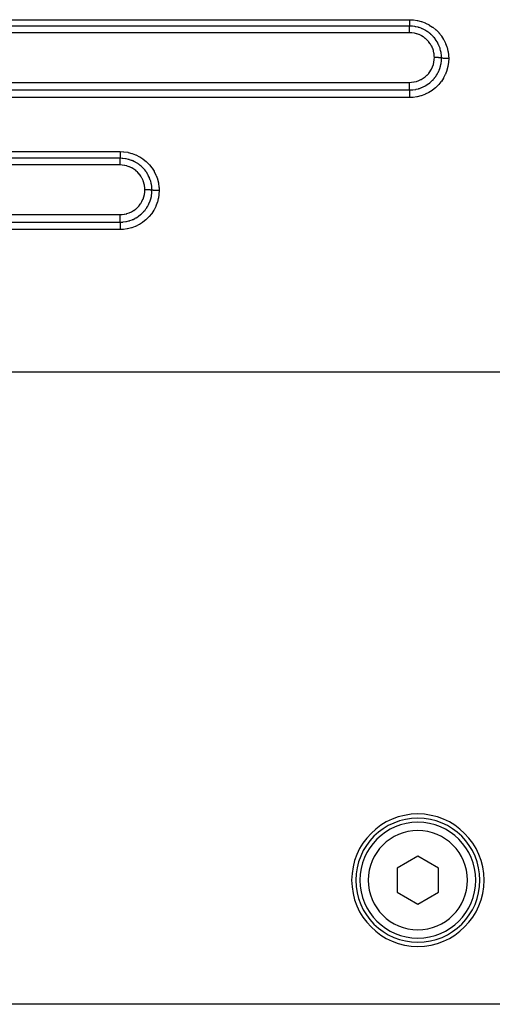
# Model space of a CAD drawing. Extents: x 24 to 1180, y -650 to 283.
# Drawn here: x 215 to 272, y -291 to -172 of the extents above; entities that cross this region are included whole.
import ezdxf

# ---------------------------------------------------------------- set-up
doc = ezdxf.new("R2010")
doc.units = 0
doc.linetypes.add('DASHED', pattern=[11.05, 8.7, -2.35])
doc.layers.get('0').update_dxf_attribs({"linetype": 'CONTINUOUS'})
doc.layers.add('NEVIDI', color=4, linetype='DASHED')

msp = doc.modelspace()

# ---------------------------------------------------------------- linework, layer by layer
at = {"color": 2}
for p, q in [((263, -273.113244), (260.5, -274.556619)), ((265.5, -274.556619), (263, -273.113244)), ((260.5, -274.556619), (260.5, -277.443371)), ((265.5, -277.443371), (265.5, -274.556619)), ((260.5, -277.443371), (263, -278.886746)), ((263, -278.886746), (265.5, -277.443371)), ((276.012219, -290.999995), (213.410871, -290.999995))]:
    msp.add_line(p, q, dxfattribs=at)
for radius, start, end in [(8, 0, 180), (7.5, 0, 180), (7, 0, 180), (8, 180, 360), (7.5, 180, 360), (7, 180, 360)]:
    msp.add_arc((263, -275.999995), radius, start, end, dxfattribs=at)
at = {"layer": 'NEVIDI', "color": 7, "linetype": 'CONTINUOUS'}
for p, q in [((150, -172.008949), (262, -172.008949)), ((262, -172.008949), (262.424943, -172.028006)), ((262, -172.008949), (262, -172.018911)), ((262, -172.018911), (262, -172.096465)), ((262, -172.096465), (262, -172.1283)), ((262, -172.1283), (262, -172.149101)), ((262, -172.149101), (262, -172.214988)), ((262, -172.214988), (262, -172.254582)), ((262, -172.254582), (262, -172.274329)), ((262, -172.274329), (262, -172.328188)), ((262, -172.328188), (262, -172.373756)), ((262, -172.373756), (262, -172.39228)), ((262, -172.39228), (262, -172.434328)), ((262, -172.434328), (262, -172.48414)), ((262, -172.48414), (262, -172.500932)), ((262, -172.500932), (262, -172.531695)), ((262, -172.531695), (262, -172.583532)), ((262.424943, -172.028006), (262.46913, -172.032171)), ((262.46913, -172.032171), (262.928989, -172.10036)), ((262.928989, -172.10036), (262.972154, -172.109144)), ((262.972154, -172.109144), (263.418615, -172.224983)), ((263.418615, -172.224983), (263.459614, -172.237981)), ((263.459614, -172.237981), (263.89241, -172.401043)), ((263.89241, -172.401043), (263.932883, -172.418813)), ((263.932883, -172.418813), (264.348201, -172.62836)), ((262, -172.794794), (150, -172.794794)), ((262, -173.584921), (150, -173.584921)), ((262, -172.583532), (262, -172.598303)), ((262, -172.598303), (262, -172.618896)), ((262, -172.618896), (262, -172.67001)), ((262, -172.67001), (262, -172.682754)), ((262, -172.682754), (262, -172.694681)), ((262, -172.694681), (262, -172.742355)), ((262, -172.742355), (262, -172.752551)), ((262, -172.752551), (262, -172.757791)), ((262, -172.757791), (262, -172.794794)), ((262, -172.8287), (262, -172.794794)), ((262, -172.831923), (262, -172.8287)), ((262, -172.838179), (262, -172.831923)), ((262, -172.888782), (262, -172.838179)), ((262, -172.895366), (262, -172.888782)), ((262, -172.900391), (262, -172.895366)), ((262, -172.960818), (262, -172.900391)), ((262, -172.971587), (262, -172.960818)), ((262, -172.97437), (262, -172.971587)), ((262, -173.043785), (262, -172.97437)), ((262, -173.059134), (262, -173.043785)), ((262, -173.059309), (262, -173.059134)), ((262, -173.136393), (262, -173.059309)), ((262, -173.153226), (262, -173.136393)), ((262, -173.157264), (262, -173.153226)), ((262, -173.237591), (262, -173.157264)), ((262, -173.255551), (262, -173.237591)), ((262, -173.264038), (262, -173.255551)), ((262, -173.345424), (262, -173.264038)), ((262, -173.364618), (262, -173.345424)), ((262, -173.377891), (262, -173.364618)), ((262, -173.458911), (262, -173.377891)), ((262, -173.478899), (262, -173.458911)), ((262, -173.497063), (262, -173.478899)), ((262, -173.575929), (262, -173.497063)), ((262, -173.584921), (262, -173.575929)), ((262.267729, -172.80404), (262.000001, -172.794794)), ((262.250493, -173.595344), (262.000006, -173.584922)), ((262.279468, -173.597907), (262.250493, -173.595344)), ((262.310732, -172.807253), (262.267729, -172.80404)), ((262.548258, -173.635375), (262.279468, -173.597907)), ((262.323116, -172.808268), (262.310732, -172.807253)), ((262.346642, -172.810304), (262.323116, -172.808268)), ((262.650151, -172.849612), (262.346642, -172.810304)), ((262.576752, -173.640812), (262.548258, -173.635375)), ((262.840887, -173.705033), (262.576752, -173.640812)), ((262.707518, -172.859797), (262.650151, -172.849612)), ((262.723692, -172.862829), (262.707518, -172.859797)), ((262.758404, -172.869578), (262.723692, -172.862829)), ((263.023187, -172.931991), (262.758404, -172.869578)), ((262.868871, -173.713338), (262.840887, -173.705033)), ((263.127252, -173.804416), (262.868871, -173.713338)), ((263.085316, -172.949516), (263.023187, -172.931991)), ((263.123736, -172.960918), (263.085316, -172.949516)), ((263.158026, -172.971462), (263.123736, -172.960918)), ((263.386253, -173.050719), (263.158026, -172.971462)), ((263.454155, -173.077433), (263.386253, -173.050719)), ((263.512387, -173.101523), (263.454155, -173.077433)), ((263.544795, -173.115413), (263.512387, -173.101523)), ((263.732721, -173.203022), (263.544795, -173.115413)), ((263.806388, -173.240782), (263.732721, -173.203022)), ((263.886404, -173.284091), (263.806388, -173.240782)), ((263.917244, -173.30144), (263.886404, -173.284091)), ((264.059037, -173.386114), (263.917244, -173.30144)), ((264.139117, -173.437664), (264.059037, -173.386114)), ((264.238339, -173.505509), (264.139117, -173.437664)), ((264.267129, -173.526053), (264.238339, -173.505509)), ((264.366229, -173.599894), (264.267129, -173.526053)), ((264.348201, -172.62836), (264.386929, -172.650572)), ((264.452283, -173.668167), (264.366229, -173.599894)), ((264.386929, -172.650572), (264.776583, -172.902789)), ((264.561013, -173.76041), (264.452283, -173.668167)), ((264.776583, -172.902789), (264.812091, -172.928578)), ((264.812091, -172.928578), (265.168964, -173.218138)), ((265.168964, -173.218138), (265.201345, -173.247414)), ((265.201345, -173.247414), (265.524851, -173.572946)), ((265.524851, -173.572946), (265.554175, -173.605798)), ((265.554175, -173.605798), (265.843189, -173.966576)), ((263.15428, -173.815505), (263.127252, -173.804416)), ((263.400072, -173.931028), (263.15428, -173.815505)), ((263.425642, -173.944655), (263.400072, -173.931028)), ((263.658156, -174.084005), (263.425642, -173.944655)), ((263.682264, -174.100143), (263.658156, -174.084005)), ((263.901365, -174.263347), (263.682264, -174.100143)), ((263.92391, -174.281975), (263.901365, -174.263347)), ((264.124574, -174.465429), (263.92391, -174.281975)), ((264.145003, -174.486076), (264.124574, -174.465429)), ((264.325211, -174.6874), (264.145003, -174.486076)), ((264.343424, -174.709927), (264.325211, -174.6874)), ((264.503356, -174.92947), (264.343424, -174.709927)), ((264.587724, -173.784158), (264.561013, -173.76041)), ((264.650741, -173.841986), (264.587724, -173.784158)), ((264.740148, -173.928618), (264.650741, -173.841986)), ((264.855131, -174.04873), (264.740148, -173.928618)), ((264.878699, -174.074675), (264.855131, -174.04873)), ((264.907214, -174.106708), (264.878699, -174.074675)), ((264.997933, -174.213631), (264.907214, -174.106708)), ((265.118129, -174.36851), (264.997933, -174.213631)), ((265.13712, -174.394538), (265.118129, -174.36851)), ((265.138917, -174.397025), (265.13712, -174.394538)), ((265.227588, -174.525221), (265.138917, -174.397025)), ((265.33907, -174.703984), (265.227588, -174.525221)), ((265.343668, -174.711849), (265.33907, -174.703984)), ((265.361478, -174.742726), (265.343668, -174.711849)), ((265.424862, -174.858394), (265.361478, -174.742726)), ((265.509093, -175.028735), (265.424862, -174.858394)), ((265.843189, -173.966576), (265.868748, -174.002244)), ((265.868748, -174.002244), (266.115306, -174.38849)), ((266.115306, -174.38849), (266.136751, -174.426419)), ((266.136751, -174.426419), (266.340207, -174.83613)), ((266.340207, -174.83613), (266.357499, -174.876206)), ((266.357499, -174.876206), (266.516867, -175.308119)), ((264.519371, -174.953944), (264.503356, -174.92947)), ((264.65686, -175.189083), (264.519371, -174.953944)), ((264.670194, -175.214773), (264.65686, -175.189083)), ((264.782467, -175.460348), (264.670194, -175.214773)), ((264.793136, -175.487145), (264.782467, -175.460348)), ((264.880472, -175.743091), (264.793136, -175.487145)), ((264.888461, -175.771001), (264.880472, -175.743091)), ((264.950182, -176.036541), (264.888461, -175.771001)), ((264.955334, -176.065167), (264.950182, -176.036541)), ((264.989826, -176.333275), (264.955334, -176.065167)), ((265.530881, -175.076546), (265.509093, -175.028735)), ((265.545326, -175.109231), (265.530881, -175.076546)), ((265.58627, -175.206666), (265.545326, -175.109231)), ((265.646683, -175.36625), (265.58627, -175.206666)), ((265.679331, -175.462696), (265.646683, -175.36625)), ((265.69005, -175.496318), (265.679331, -175.462696)), ((265.71244, -175.570288), (265.69005, -175.496318)), ((265.752203, -175.717368), (265.71244, -175.570288)), ((265.784919, -175.86026), (265.752203, -175.717368)), ((265.791918, -175.894532), (265.784919, -175.86026)), ((265.801875, -175.946288), (265.791918, -175.894532)), ((265.823901, -176.077814), (265.801875, -175.946288)), ((265.847143, -176.264316), (265.823901, -176.077814)), ((266.516867, -175.308119), (266.529831, -175.350066)), ((266.529831, -175.350066), (266.641554, -175.794346)), ((266.641554, -175.794346), (266.649857, -175.836916)), ((266.649857, -175.836916), (266.713077, -176.288461)), ((264.881139, -177.416152), (264.945267, -177.150565)), ((264.945267, -177.150565), (264.950066, -177.125224)), ((264.950066, -177.125224), (264.987426, -176.854938)), ((264.987426, -176.854938), (264.989681, -176.829186)), ((264.989681, -176.829186), (265, -176.580929)), ((264.992064, -176.362012), (264.989826, -176.333275)), ((264.999999, -176.58019), (264.992064, -176.362012)), ((265, -176.580929), (265, -176.58018)), ((265.011626, -176.580189), (265, -176.58018)), ((265.093451, -176.580749), (265.011626, -176.580189)), ((265.115397, -176.581048), (265.093451, -176.580749)), ((265.122828, -176.581163), (265.115397, -176.581048)), ((265.145713, -176.581566), (265.122828, -176.581163)), ((265.219916, -176.583354), (265.145713, -176.581566)), ((265.241416, -176.584015), (265.219916, -176.583354)), ((265.254714, -176.584456), (265.241416, -176.584015)), ((265.277165, -176.585259), (265.254714, -176.584456)), ((265.342753, -176.588034), (265.277165, -176.585259)), ((265.363451, -176.589047), (265.342753, -176.588034)), ((265.382216, -176.590024), (265.363451, -176.589047)), ((265.403589, -176.591208), (265.382216, -176.590024)), ((265.460028, -176.594711), (265.403589, -176.591208)), ((265.479529, -176.596055), (265.460028, -176.594711)), ((265.502815, -176.597757), (265.479529, -176.596055)), ((265.522779, -176.599303), (265.502815, -176.597757)), ((265.569717, -176.603273), (265.522779, -176.599303)), ((265.587744, -176.604932), (265.569717, -176.603273)), ((265.614298, -176.607521), (265.587744, -176.604932)), ((265.632474, -176.609399), (265.614298, -176.607521)), ((265.670058, -176.61358), (265.632474, -176.609399)), ((265.686326, -176.615525), (265.670058, -176.61358)), ((265.714675, -176.619132), (265.686326, -176.615525)), ((265.730732, -176.621309), (265.714675, -176.619132)), ((265.759407, -176.625463), (265.730732, -176.621309)), ((265.77364, -176.627666), (265.759407, -176.625463)), ((265.802096, -176.632388), (265.77364, -176.627666)), ((265.801975, -177.344051), (265.810943, -177.293689)), ((265.815626, -176.6348), (265.802096, -176.632388)), ((265.810943, -177.293689), (265.850421, -176.991601)), ((265.836382, -176.638744), (265.815626, -176.6348)), ((265.848153, -176.641127), (265.836382, -176.638744)), ((265.850509, -176.299752), (265.847143, -176.264316)), ((265.866025, -176.644983), (265.848153, -176.641127)), ((265.850421, -176.991601), (265.852776, -176.964493)), ((265.852947, -176.327922), (265.850509, -176.299752)), ((265.852776, -176.964493), (265.853485, -176.955862)), ((265.86064, -176.44123), (265.852947, -176.327922)), ((265.853485, -176.955862), (265.856725, -176.912847)), ((265.856725, -176.912847), (265.866025, -176.644982)), ((265.866025, -176.644985), (265.86064, -176.44123)), ((265.871116, -176.646111), (265.866025, -176.644982)), ((265.920672, -176.655932), (265.871116, -176.646111)), ((265.933415, -176.658173), (265.920672, -176.655932)), ((265.94666, -176.6604), (265.933415, -176.658173)), ((266.005934, -176.66929), (265.94666, -176.6604)), ((266.020885, -176.671294), (266.005934, -176.66929)), ((266.0362, -176.673259), (266.020885, -176.671294)), ((266.104054, -176.681038), (266.0362, -176.673259)), ((266.120921, -176.682764), (266.104054, -176.681038)), ((266.138208, -176.684456), (266.120921, -176.682764)), ((266.213536, -176.691002), (266.138208, -176.684456)), ((266.23205, -176.692422), (266.213536, -176.691002)), ((266.250803, -176.69379), (266.23205, -176.692422)), ((266.332231, -176.698973), (266.250803, -176.69379)), ((266.352143, -176.700065), (266.332231, -176.698973)), ((266.372107, -176.701095), (266.352143, -176.700065)), ((266.458009, -176.704819), (266.372107, -176.701095)), ((266.478796, -176.705555), (266.458009, -176.704819)), ((266.499662, -176.706231), (266.478796, -176.705555)), ((266.58872, -176.708437), (266.499662, -176.706231)), ((266.6102, -176.708809), (266.58872, -176.708437)), ((266.631547, -176.709119), (266.6102, -176.708809)), ((266.721958, -176.709772), (266.631547, -176.709119)), ((266.708849, -177.176065), (266.640435, -177.631627)), ((266.713001, -177.132493), (266.708849, -177.176065)), ((266.732051, -176.709785), (266.713001, -177.132493)), ((266.713077, -176.288461), (266.7168, -176.331868)), ((266.7168, -176.331868), (266.732051, -176.709785)), ((266.732051, -176.709779), (266.721958, -176.709772)), ((264.309441, -178.494811), (264.3261, -178.474539)), ((264.3261, -178.474539), (264.490116, -178.253192)), ((264.490116, -178.253192), (264.504475, -178.231633)), ((264.504475, -178.231633), (264.644555, -177.996693)), ((264.644555, -177.996693), (264.656663, -177.973854)), ((264.656663, -177.973854), (264.772865, -177.725222)), ((264.772865, -177.725222), (264.782626, -177.701287)), ((264.782626, -177.701287), (264.873799, -177.441044)), ((264.873799, -177.441044), (264.881139, -177.416152)), ((265.377396, -178.521673), (265.424582, -178.434552)), ((265.424582, -178.434552), (265.448219, -178.388799)), ((265.448219, -178.388799), (265.544267, -178.185287)), ((265.544267, -178.185287), (265.558095, -178.153227)), ((265.558095, -178.153227), (265.586863, -178.083821)), ((265.586863, -178.083821), (265.605885, -178.035707)), ((265.605885, -178.035707), (265.688222, -177.801042)), ((265.688222, -177.801042), (265.69864, -177.76743)), ((265.69864, -177.76743), (265.713329, -177.718085)), ((265.713329, -177.718085), (265.727398, -177.668403)), ((265.727398, -177.668403), (265.791126, -177.400388)), ((265.791126, -177.400388), (265.798036, -177.365027)), ((265.798036, -177.365027), (265.801975, -177.344051)), ((266.501497, -178.161519), (266.338911, -178.588849)), ((266.51482, -178.11996), (266.501497, -178.161519)), ((266.631568, -177.674754), (266.51482, -178.11996)), ((266.640435, -177.631627), (266.631568, -177.674754)), ((150, -179.579956), (262, -179.579956)), ((262.000001, -179.579955), (262.223143, -179.571525)), ((262.000002, -179.668997), (262.000001, -179.579955)), ((262.000002, -179.679503), (262.000002, -179.668997)), ((262.223143, -179.571525), (262.248546, -179.569513)), ((262.248546, -179.569513), (262.522276, -179.53394)), ((262.522276, -179.53394), (262.547497, -179.529368)), ((262.547497, -179.529368), (262.817894, -179.466152)), ((262.817894, -179.466152), (262.842444, -179.45909)), ((262.842444, -179.45909), (263.102422, -179.369993)), ((263.102422, -179.369993), (263.126477, -179.360376)), ((263.126477, -179.360376), (263.376089, -179.245748)), ((263.376089, -179.245748), (263.399199, -179.233696)), ((263.399199, -179.233696), (263.637979, -179.093385)), ((263.637979, -179.093385), (263.659836, -179.079011)), ((263.659836, -179.079011), (263.881789, -178.916534)), ((263.881789, -178.916534), (263.901882, -178.900212)), ((263.901882, -178.900212), (264.10556, -178.717026)), ((264.10556, -178.717026), (264.123967, -178.698724)), ((264.123967, -178.698724), (264.309441, -178.494811)), ((264.290734, -179.751757), (264.452953, -179.625937)), ((264.452953, -179.625937), (264.491461, -179.593979)), ((264.491461, -179.593979), (264.585651, -179.512148)), ((264.585651, -179.512148), (264.611718, -179.488537)), ((264.611718, -179.488537), (264.738832, -179.366915)), ((264.738832, -179.366915), (264.774163, -179.331076)), ((264.774163, -179.331076), (264.876926, -179.22129)), ((264.876926, -179.22129), (264.900261, -179.195127)), ((264.900261, -179.195127), (264.999429, -179.078304)), ((264.999429, -179.078304), (265.031512, -179.038404)), ((265.031512, -179.038404), (265.135395, -178.901234)), ((265.135395, -178.901234), (265.155909, -178.872578)), ((265.155909, -178.872578), (265.228755, -178.766117)), ((265.228755, -178.766117), (265.256525, -178.723434)), ((265.256525, -178.723434), (265.359811, -178.552827)), ((265.359811, -178.552827), (265.377396, -178.521673)), ((265.787322, -179.533017), (265.522925, -179.853859)), ((265.81335, -179.498077), (265.787322, -179.533017)), ((265.839083, -179.462855), (265.81335, -179.498077)), ((266.091647, -179.075217), (265.839083, -179.462855)), ((266.113367, -179.037613), (266.091647, -179.075217)), ((266.321257, -178.628708), (266.113367, -179.037613)), ((266.338911, -178.588849), (266.321257, -178.628708)), ((150, -180.50186), (262, -180.50186)), ((262, -179.946587), (262.000001, -179.916142)), ((262, -179.968884), (262, -179.946587)), ((262, -180.035666), (262, -179.968884)), ((262, -180.074506), (262, -180.035666)), ((262, -180.095877), (262, -180.074506)), ((262, -180.149941), (262, -180.095877)), ((262, -180.195894), (262, -180.149941)), ((262, -180.215934), (262, -180.195894)), ((262.000001, -180.257398), (262, -180.215934)), ((262.000001, -180.696489), (262, -180.746915)), ((262, -180.746915), (262, -180.789311)), ((262, -180.789311), (262.000001, -180.808023)), ((262.000001, -179.916142), (262.000002, -179.83707)), ((262.000001, -180.308136), (262.000001, -180.257398)), ((262.000001, -180.326472), (262.000001, -180.308136)), ((262.000002, -180.356287), (262.000001, -180.326472)), ((262.000001, -180.498027), (262.000002, -180.44507)), ((262.000001, -180.50186), (262.000001, -180.498027)), ((262.000002, -180.679608), (262.000001, -180.696489)), ((262.000001, -180.808023), (262.000002, -180.854568)), ((262.000002, -179.702809), (262.000002, -179.679503)), ((262.000002, -179.793307), (262.000002, -179.702809)), ((262.000002, -179.813979), (262.000002, -179.793307)), ((262.000002, -179.83707), (262.000002, -179.813979)), ((262.000002, -180.409569), (262.000002, -180.356287)), ((262.000002, -180.425687), (262.000002, -180.409569)), ((262.000002, -180.44507), (262.000002, -180.425687)), ((262.000002, -180.50186), (262.320682, -180.488611)), ((262.000002, -180.50186), (262.000002, -180.50795)), ((262.000002, -180.50795), (262.000005, -180.55883)), ((262.000003, -180.647831), (262.000002, -180.679608)), ((262.000002, -180.854568), (262.000005, -180.908094)), ((262.000004, -180.595952), (262.000003, -180.647831)), ((262.000005, -180.55883), (262.000004, -180.580829)), ((262.000004, -180.580829), (262.000004, -180.595952)), ((262.320682, -180.488611), (262.348013, -180.486246)), ((262.348013, -180.486246), (262.369249, -180.484272)), ((262.369249, -180.484272), (262.383652, -180.482866)), ((262.383652, -180.482866), (262.706962, -180.43681)), ((262.706962, -180.43681), (262.755467, -180.427482)), ((262.755467, -180.427482), (262.756224, -180.427332)), ((262.756224, -180.427332), (262.79069, -180.420308)), ((262.79069, -180.420308), (263.08686, -180.346263)), ((263.08686, -180.346263), (263.134048, -180.332143)), ((263.134048, -180.332143), (263.156861, -180.325081)), ((263.156861, -180.325081), (263.190687, -180.314326)), ((263.190687, -180.314326), (263.453595, -180.218797)), ((263.453595, -180.218797), (263.49869, -180.200211)), ((263.49869, -180.200211), (263.546415, -180.179816)), ((263.546415, -180.179816), (263.579277, -180.165331)), ((263.579277, -180.165331), (263.805184, -180.055572)), ((263.805184, -180.055572), (263.849157, -180.032041)), ((263.849157, -180.032041), (263.914897, -179.995476)), ((264.308019, -180.821162), (263.893897, -181.025684)), ((263.914897, -179.995476), (263.946022, -179.977571)), ((263.946022, -179.977571), (264.140661, -179.856535)), ((264.140661, -179.856535), (264.182145, -179.828621)), ((264.182145, -179.828621), (264.262152, -179.772536)), ((264.262152, -179.772536), (264.290734, -179.751757)), ((264.345466, -180.800105), (264.308019, -180.821162)), ((264.734558, -180.553174), (264.345466, -180.800105)), ((264.770486, -180.527579), (264.734558, -180.553174)), ((265.133559, -180.23845), (264.770486, -180.527579)), ((265.166529, -180.209195), (265.133559, -180.23845)), ((265.493507, -179.8862), (265.166529, -180.209195)), ((265.522925, -179.853859), (265.493507, -179.8862)), ((262, -181.419472), (150, -181.419472)), ((262.000005, -181.212107), (262, -181.297654)), ((262, -181.297654), (262, -181.301644)), ((262, -181.301644), (262, -181.319254)), ((262, -181.319254), (262, -181.360661)), ((262, -181.360661), (262, -181.419472)), ((262.383273, -181.404044), (262, -181.419472)), ((262.000005, -180.908094), (262.000005, -180.928116)), ((262.000005, -180.928116), (262.000007, -180.969272)), ((262.000006, -181.186022), (262.000005, -181.212107)), ((262.000007, -181.164669), (262.000006, -181.186022)), ((262.000007, -180.969272), (262.000008, -181.034111)), ((262.000008, -181.088985), (262.000007, -181.164669)), ((262.000008, -181.034111), (262.000008, -181.054862)), ((262.000008, -181.054862), (262.000008, -181.088985)), ((262.426297, -181.400368), (262.383273, -181.404044)), ((262.883006, -181.33674), (262.426297, -181.400368)), ((262.925999, -181.328396), (262.883006, -181.33674)), ((263.374981, -181.216099), (262.925999, -181.328396)), ((263.417259, -181.203103), (263.374981, -181.216099)), ((263.853679, -181.042941), (263.417259, -181.203103)), ((263.893897, -181.025684), (263.853679, -181.042941)), ((150, -187.944729), (227, -187.944729)), ((227, -187.944729), (227.424527, -187.963802)), ((227.000007, -187.944729), (227.000007, -187.954745)), ((227.000007, -187.954745), (227.000007, -188.032631)), ((227.424527, -187.963802), (227.468666, -187.96797)), ((227.468666, -187.96797), (227.928094, -188.03622)), ((227, -188.754636), (150, -188.754636)), ((227, -188.376342), (226.999999, -188.42767)), ((226.999999, -188.42767), (226.999999, -188.444954)), ((226.999999, -188.444954), (227, -188.476769)), ((226.999999, -189.03377), (227, -189.01792)), ((226.999999, -189.033964), (226.999999, -189.03377)), ((226.999999, -189.113496), (226.999999, -189.033964)), ((226.999999, -189.13087), (226.999999, -189.113496)), ((226.999999, -189.134895), (226.999999, -189.13087)), ((227.000001, -189.217006), (226.999999, -189.134895)), ((227.000002, -188.267697), (227, -188.314353)), ((227, -188.314353), (227, -188.333276)), ((227, -188.333276), (227, -188.376342)), ((227, -188.476769), (227, -188.530553)), ((227, -188.530553), (227, -188.54597)), ((227, -188.54597), (227.000001, -188.567502)), ((227, -189.01792), (227.000001, -188.945724)), ((227.000001, -188.567502), (227.000001, -188.621049)), ((227.000001, -188.621049), (227.000002, -188.634354)), ((227.000002, -188.714462), (227.000001, -188.754636)), ((227.267266, -188.763872), (227.000001, -188.754636)), ((227.000001, -188.94276), (227.000002, -188.931552)), ((227.000001, -188.945724), (227.000001, -188.94276)), ((227.000003, -188.212936), (227.000002, -188.267697)), ((227.000002, -188.634354), (227.000002, -188.647161)), ((227.000002, -188.647161), (227.000002, -188.697826)), ((227.000002, -188.697826), (227.000002, -188.708761)), ((227.000002, -188.708761), (227.000002, -188.714462)), ((227.000004, -188.791507), (227.000002, -188.754636)), ((227.000002, -188.931552), (227.000003, -188.868026)), ((227.000004, -188.192871), (227.000003, -188.212936)), ((227.000003, -188.855741), (227.000004, -188.80172)), ((227.000003, -188.862655), (227.000003, -188.855741)), ((227.000003, -188.868026), (227.000003, -188.862655)), ((227.000005, -188.152517), (227.000004, -188.192871)), ((227.000004, -188.795033), (227.000004, -188.791507)), ((227.000004, -188.80172), (227.000004, -188.795033)), ((227.000006, -188.085982), (227.000005, -188.152517)), ((227.000007, -188.064948), (227.000006, -188.085982)), ((227.000007, -188.032631), (227.000007, -188.064948)), ((227.310563, -188.767111), (227.267266, -188.763872)), ((227.322198, -188.768065), (227.310563, -188.767111)), ((227.346454, -188.770166), (227.322198, -188.768065)), ((227.649795, -188.809518), (227.346454, -188.770166)), ((227.706054, -188.819516), (227.649795, -188.809518)), ((227.723318, -188.822756), (227.706054, -188.819516)), ((227.758022, -188.829514), (227.723318, -188.822756)), ((228.024698, -188.892559), (227.758022, -188.829514)), ((227.928094, -188.03622), (227.971224, -188.045013)), ((227.971224, -188.045013), (228.417331, -188.160969)), ((228.082932, -188.909015), (228.024698, -188.892559)), ((228.123408, -188.921038), (228.082932, -188.909015)), ((228.157542, -188.931554), (228.123408, -188.921038)), ((228.389513, -189.012394), (228.157542, -188.931554)), ((228.451187, -189.036715), (228.389513, -189.012394)), ((228.417331, -188.160969), (228.459133, -188.17425)), ((228.511366, -189.061628), (228.451187, -189.036715)), ((228.459133, -188.17425), (228.890853, -188.337244)), ((228.54409, -189.075675), (228.511366, -189.061628)), ((228.73837, -189.166621), (228.54409, -189.075675)), ((228.803162, -189.199935), (228.73837, -189.166621)), ((228.890853, -188.337244), (228.931293, -188.355031)), ((228.931293, -188.355031), (229.34637, -188.564827)), ((229.34637, -188.564827), (229.385108, -188.587083)), ((229.385108, -188.587083), (229.7747, -188.839701)), ((229.7747, -188.839701), (229.810246, -188.865562)), ((229.810246, -188.865562), (230.167253, -189.155738)), ((230.167253, -189.155738), (230.199654, -189.185083)), ((230.199654, -189.185083), (230.5233, -189.511322)), ((227, -189.568846), (150, -189.568846)), ((227.000002, -189.235538), (227.000001, -189.217006)), ((227.000003, -189.244143), (227.000002, -189.235538)), ((227.000006, -189.327098), (227.000003, -189.244143)), ((227.000007, -189.346417), (227.000006, -189.327098)), ((227.000006, -189.568847), (227.000007, -189.559818)), ((227.249969, -189.57924), (227.000006, -189.568847)), ((227.000007, -189.359961), (227.000007, -189.346417)), ((227.000009, -189.441948), (227.000007, -189.359961)), ((227.000007, -189.559818), (227.000009, -189.480394)), ((227.000009, -189.46199), (227.000009, -189.441948)), ((227.000009, -189.480394), (227.000009, -189.46199)), ((227.279024, -189.581809), (227.249969, -189.57924)), ((227.547378, -189.619207), (227.279024, -189.581809)), ((227.57594, -189.624657), (227.547378, -189.619207)), ((227.83973, -189.688789), (227.57594, -189.624657)), ((227.867775, -189.697113), (227.83973, -189.688789)), ((228.125816, -189.788069), (227.867775, -189.697113)), ((228.15291, -189.799185), (228.125816, -189.788069)), ((228.398383, -189.914553), (228.15291, -189.799185)), ((228.424067, -189.92824), (228.398383, -189.914553)), ((228.656363, -190.067449), (228.424067, -189.92824)), ((228.680582, -190.08366), (228.656363, -190.067449)), ((228.899582, -190.246775), (228.680582, -190.08366)), ((228.884952, -189.24423), (228.803162, -189.199935)), ((228.916495, -189.262001), (228.884952, -189.24423)), ((228.922219, -190.265476), (228.899582, -190.246775)), ((229.067938, -189.352898), (228.916495, -189.262001)), ((229.122954, -190.448979), (228.922219, -190.265476)), ((229.135661, -189.39667), (229.067938, -189.352898)), ((229.237527, -189.466379), (229.135661, -189.39667)), ((229.266352, -189.486983), (229.237527, -189.466379)), ((229.378522, -189.57108), (229.266352, -189.486983)), ((229.4489, -189.627208), (229.378522, -189.57108)), ((229.56031, -189.721803), (229.4489, -189.627208)), ((229.587018, -189.745589), (229.56031, -189.721803)), ((229.665892, -189.818505), (229.587018, -189.745589)), ((229.736981, -189.887832), (229.665892, -189.818505)), ((229.854396, -190.010581), (229.736981, -189.887832)), ((229.878043, -190.036655), (229.854396, -190.010581)), ((229.924785, -190.089636), (229.878043, -190.036655)), ((229.995203, -190.173306), (229.924785, -190.089636)), ((230.117484, -190.33099), (229.995203, -190.173306)), ((230.138367, -190.35968), (230.117484, -190.33099)), ((230.156352, -190.384843), (230.138367, -190.35968)), ((230.225351, -190.48554), (230.156352, -190.384843)), ((230.5233, -189.511322), (230.552643, -189.544252)), ((230.552643, -189.544252), (230.841857, -189.905895)), ((230.841857, -189.905895), (230.86745, -189.941671)), ((230.86745, -189.941671), (231.11439, -190.329175)), ((231.11439, -190.329175), (231.135859, -190.367212)), ((231.135859, -190.367212), (231.339525, -190.778037)), ((229.143407, -190.469647), (229.122954, -190.448979)), ((229.323781, -190.671133), (229.143407, -190.469647)), ((229.342108, -190.693799), (229.323781, -190.671133)), ((229.502133, -190.913457), (229.342108, -190.693799)), ((229.518211, -190.938023), (229.502133, -190.913457)), ((229.655985, -191.173621), (229.518211, -190.938023)), ((229.669403, -191.199471), (229.655985, -191.173621)), ((229.781864, -191.445546), (229.669403, -191.199471)), ((229.792582, -191.472491), (229.781864, -191.445546)), ((229.879975, -191.728863), (229.792582, -191.472491)), ((230.34358, -190.675804), (230.225351, -190.48554)), ((230.359079, -190.702693), (230.34358, -190.675804)), ((230.361052, -190.706152), (230.359079, -190.702693)), ((230.423196, -190.819647), (230.361052, -190.706152)), ((230.528688, -191.036543), (230.423196, -190.819647)), ((230.530619, -191.040858), (230.528688, -191.036543)), ((230.545048, -191.073563), (230.530619, -191.040858)), ((230.585166, -191.169111), (230.545048, -191.073563)), ((230.664769, -191.384272), (230.585166, -191.169111)), ((230.679137, -191.427827), (230.664769, -191.384272)), ((230.689877, -191.461571), (230.679137, -191.427827)), ((230.711796, -191.534039), (230.689877, -191.461571)), ((230.766951, -191.745112), (230.711796, -191.534039)), ((231.339525, -190.778037), (231.356852, -190.818259)), ((231.356852, -190.818259), (231.516426, -191.251437)), ((231.516426, -191.251437), (231.529428, -191.293571)), ((231.529428, -191.293571), (231.641407, -191.739571)), ((229.887994, -191.756902), (229.879975, -191.728863)), ((229.949806, -192.02301), (229.887994, -191.756902)), ((229.954875, -192.051158), (229.949806, -192.02301)), ((229.989636, -192.320683), (229.954875, -192.051158)), ((229.991902, -192.349612), (229.989636, -192.320683)), ((229.989641, -192.817981), (230, -192.568352)), ((229.999999, -192.568353), (229.991902, -192.349612)), ((230.011655, -192.568359), (229.999999, -192.568353)), ((230.091001, -192.568722), (230.011655, -192.568359)), ((230.112423, -192.568918), (230.091001, -192.568722)), ((230.122736, -192.569027), (230.112423, -192.568918)), ((230.145721, -192.569306), (230.122736, -192.569027)), ((230.214152, -192.570428), (230.145721, -192.569306)), ((230.235096, -192.570861), (230.214152, -192.570428)), ((230.254714, -192.571305), (230.235096, -192.570861)), ((230.277179, -192.571861), (230.254714, -192.571305)), ((230.334121, -192.573503), (230.277179, -192.571861)), ((230.354115, -192.574161), (230.334121, -192.573503)), ((230.382216, -192.57516), (230.354115, -192.574161)), ((230.403632, -192.575982), (230.382216, -192.57516)), ((230.448696, -192.577887), (230.403632, -192.575982)), ((230.467803, -192.578771), (230.448696, -192.577887)), ((230.502818, -192.580514), (230.467803, -192.578771)), ((230.52278, -192.581584), (230.502818, -192.580514)), ((230.556365, -192.583517), (230.52278, -192.581584)), ((230.574117, -192.584608), (230.556365, -192.583517)), ((230.614305, -192.587275), (230.574117, -192.584608)), ((230.632376, -192.588568), (230.614305, -192.587275)), ((230.655343, -192.590302), (230.632376, -192.588568)), ((230.671459, -192.591584), (230.655343, -192.590302)), ((230.714652, -192.595312), (230.671459, -192.591584)), ((230.73067, -192.596815), (230.714652, -192.595312)), ((230.744341, -192.598155), (230.73067, -192.596815)), ((230.758388, -192.599591), (230.744341, -192.598155)), ((230.802094, -192.604492), (230.758388, -192.599591)), ((230.784841, -191.826464), (230.766951, -191.745112)), ((230.791839, -191.86079), (230.784841, -191.826464)), ((230.801578, -191.911444), (230.791839, -191.86079)), ((230.833828, -192.115845), (230.801578, -191.911444)), ((230.815709, -192.606174), (230.802094, -192.604492)), ((230.82152, -192.606917), (230.815709, -192.606174)), ((230.833607, -192.608516), (230.82152, -192.606917)), ((230.866021, -192.613212), (230.833607, -192.608516)), ((230.847133, -192.231643), (230.833828, -192.115845)), ((230.850499, -192.267146), (230.847133, -192.231643)), ((230.852897, -192.294872), (230.850499, -192.267146)), ((230.863999, -192.487862), (230.852897, -192.294872)), ((230.856672, -192.882199), (230.866025, -192.61321)), ((230.866025, -192.613213), (230.863999, -192.487862)), ((230.871116, -192.613995), (230.866025, -192.613213)), ((230.920672, -192.620796), (230.871116, -192.613995)), ((230.933415, -192.622348), (230.920672, -192.620796)), ((230.946643, -192.623888), (230.933415, -192.622348)), ((231.00593, -192.630043), (230.946643, -192.623888)), ((231.020885, -192.631431), (231.00593, -192.630043)), ((231.0362, -192.632791), (231.020885, -192.631431)), ((231.104053, -192.638176), (231.0362, -192.632791)), ((231.120921, -192.63937), (231.104053, -192.638176)), ((231.138178, -192.640539), (231.120921, -192.63937)), ((231.21353, -192.645072), (231.138178, -192.640539)), ((231.232051, -192.646056), (231.21353, -192.645072)), ((231.250797, -192.647003), (231.232051, -192.646056)), ((231.332197, -192.650591), (231.250797, -192.647003)), ((231.352143, -192.651349), (231.332197, -192.650591)), ((231.372107, -192.652063), (231.352143, -192.651349)), ((231.458009, -192.654643), (231.372107, -192.652063)), ((231.478796, -192.655154), (231.458009, -192.654643)), ((231.499657, -192.655622), (231.478796, -192.655154)), ((231.588692, -192.657151), (231.499657, -192.655622)), ((231.610198, -192.657409), (231.588692, -192.657151)), ((231.631545, -192.657624), (231.610198, -192.657409)), ((231.721956, -192.658073), (231.631545, -192.657624)), ((231.641407, -191.739571), (231.649725, -191.782289)), ((231.649725, -191.782289), (231.713063, -192.235528)), ((231.732051, -192.658078), (231.712952, -193.082112)), ((231.713063, -192.235528), (231.716718, -192.278194)), ((231.716718, -192.278194), (231.732051, -192.658078)), ((231.732049, -192.658078), (231.721956, -192.658073)), ((229.655244, -193.965371), (229.771571, -193.717043)), ((229.771571, -193.717043), (229.781509, -193.692734)), ((229.781509, -193.692734), (229.873065, -193.432004)), ((229.873065, -193.432004), (229.880465, -193.406965)), ((229.880465, -193.406965), (229.944975, -193.140432)), ((229.944975, -193.140432), (229.949809, -193.114971)), ((229.949809, -193.114971), (229.987372, -192.843844)), ((229.987372, -192.843844), (229.989641, -192.817981)), ((230.60405, -194.010489), (230.687956, -193.771635)), ((230.687956, -193.771635), (230.698396, -193.737935)), ((230.698396, -193.737935), (230.712187, -193.691656)), ((230.712187, -193.691656), (230.726364, -193.641723)), ((230.726364, -193.641723), (230.790991, -193.370281)), ((230.790991, -193.370281), (230.797899, -193.33492)), ((230.797899, -193.33492), (230.801548, -193.315504)), ((230.801548, -193.315504), (230.810604, -193.264749)), ((230.810604, -193.264749), (230.850395, -192.960581)), ((230.850395, -192.960581), (230.852692, -192.934153)), ((230.852692, -192.934153), (230.853464, -192.924761)), ((230.853464, -192.924761), (230.856672, -192.882199)), ((231.631284, -193.626196), (231.514255, -194.072684)), ((231.640175, -193.582935), (231.631284, -193.626196)), ((231.708788, -193.125842), (231.640175, -193.582935)), ((231.712952, -193.082112), (231.708788, -193.125842)), ((228.396856, -195.224471), (228.635266, -195.084595)), ((228.635266, -195.084595), (228.657224, -195.070179)), ((228.657224, -195.070179), (228.879207, -194.907952)), ((228.879207, -194.907952), (228.899433, -194.891549)), ((228.899433, -194.891549), (229.103165, -194.708601)), ((229.103165, -194.708601), (229.121611, -194.69029)), ((229.121611, -194.69029), (229.306961, -194.486893)), ((229.306961, -194.486893), (229.323659, -194.466618)), ((229.323659, -194.466618), (229.488228, -194.244973)), ((229.488228, -194.244973), (229.502666, -194.223334)), ((229.502666, -194.223334), (229.643065, -193.9883)), ((229.643065, -193.9883), (229.655244, -193.965371)), ((229.899321, -195.167764), (229.995349, -195.054727)), ((229.995349, -195.054727), (230.027584, -195.014721)), ((230.027584, -195.014721), (230.134563, -194.873572)), ((230.134563, -194.873572), (230.155105, -194.844861)), ((230.155105, -194.844861), (230.225495, -194.742062)), ((230.225495, -194.742062), (230.253447, -194.699184)), ((230.253447, -194.699184), (230.359173, -194.524673)), ((230.359173, -194.524673), (230.37682, -194.49339)), ((230.37682, -194.49339), (230.42219, -194.409675)), ((230.42219, -194.409675), (230.445642, -194.364377)), ((230.445642, -194.364377), (230.543841, -194.156509)), ((230.543841, -194.156509), (230.557745, -194.124254)), ((230.557745, -194.124254), (230.584899, -194.058804)), ((230.584899, -194.058804), (230.60405, -194.010489)), ((231.090269, -195.030218), (230.837412, -195.418514)), ((231.112042, -194.992501), (231.090269, -195.030218)), ((231.320297, -194.582683), (231.112042, -194.992501)), ((231.337983, -194.542736), (231.320297, -194.582683)), ((231.500908, -194.114336), (231.337983, -194.542736)), ((231.514255, -194.072684), (231.500908, -194.114336)), ((150, -195.569703), (227, -195.569703)), ((226.999991, -195.65895), (226.999992, -195.569702)), ((226.999991, -195.66946), (226.999991, -195.65895)), ((226.999992, -195.692757), (226.999991, -195.66946)), ((226.999992, -195.569702), (227.222714, -195.5613)), ((226.999994, -195.782951), (226.999992, -195.692757)), ((226.999994, -195.803752), (226.999994, -195.782951)), ((226.999995, -195.826544), (226.999994, -195.803752)), ((226.999998, -195.904989), (226.999995, -195.826544)), ((226.999997, -196.307147), (226.999998, -196.289377)), ((226.999997, -196.335939), (226.999997, -196.307147)), ((226.999999, -195.935122), (226.999998, -195.904989)), ((226.999998, -196.289377), (226.999999, -196.240143)), ((226.999999, -195.957165), (226.999999, -195.935122)), ((227.000001, -196.023026), (226.999999, -195.957165)), ((226.999999, -196.240143), (227, -196.199773)), ((227, -196.180188), (227.000001, -196.13527)), ((227, -196.199773), (227, -196.180188)), ((227.000001, -196.061235), (227.000001, -196.023026)), ((227.000001, -196.082271), (227.000001, -196.061235)), ((227.000001, -196.13527), (227.000001, -196.082271)), ((227.222714, -195.5613), (227.248061, -195.559295)), ((227.248061, -195.559295), (227.521125, -195.523862)), ((227.521125, -195.523862), (227.546311, -195.519303)), ((227.546311, -195.519303), (227.816204, -195.456311)), ((227.790133, -196.393605), (228.083915, -196.320208)), ((227.816204, -195.456311), (227.840906, -195.449217)), ((227.840906, -195.449217), (228.100929, -195.360217)), ((228.083915, -196.320208), (228.131075, -196.306119)), ((228.100929, -195.360217), (228.124486, -195.350811)), ((228.124486, -195.350811), (228.373751, -195.236504)), ((228.131075, -196.306119), (228.156079, -196.298383)), ((228.156079, -196.298383), (228.189907, -196.287621)), ((228.189907, -196.287621), (228.450247, -196.193069)), ((228.373751, -195.236504), (228.396856, -195.224471)), ((228.450247, -196.193069), (228.495595, -196.174402)), ((228.495595, -196.174402), (228.545477, -196.153089)), ((228.545477, -196.153089), (228.578346, -196.138593)), ((228.578346, -196.138593), (228.800893, -196.030532)), ((228.800893, -196.030532), (228.844602, -196.007186)), ((228.844602, -196.007186), (228.913943, -195.968641)), ((228.913943, -195.968641), (228.94459, -195.951003)), ((228.94459, -195.951003), (229.136032, -195.832046)), ((229.136032, -195.832046), (229.177434, -195.804238)), ((229.177434, -195.804238), (229.261028, -195.745676)), ((229.261028, -195.745676), (229.289695, -195.724824)), ((229.289695, -195.724824), (229.448734, -195.60153)), ((229.448734, -195.60153), (229.487346, -195.569536)), ((229.487346, -195.569536), (229.584582, -195.485098)), ((229.584582, -195.485098), (229.610678, -195.461447)), ((229.610678, -195.461447), (229.734458, -195.343091)), ((229.734458, -195.343091), (229.769877, -195.30723)), ((230.131292, -196.195178), (229.768178, -196.484486)), ((229.769877, -195.30723), (229.875987, -195.193941)), ((229.875987, -195.193941), (229.899321, -195.167764)), ((230.164277, -196.165896), (230.131292, -196.195178)), ((230.49166, -195.842321), (230.164277, -196.165896)), ((230.506104, -195.826507), (230.49166, -195.842321)), ((230.520878, -195.810183), (230.506104, -195.826507)), ((230.811463, -195.454047), (230.520878, -195.810183)), ((230.837412, -195.418514), (230.811463, -195.454047)), ((150, -196.475148), (227, -196.475148)), ((227, -197.376282), (150, -197.376282)), ((226.999996, -196.387181), (226.999997, -196.335939)), ((226.999996, -196.402638), (226.999996, -196.387181)), ((226.999997, -196.421168), (226.999996, -196.402638)), ((226.999998, -196.471521), (226.999997, -196.421168)), ((226.999998, -196.475148), (226.999998, -196.471521)), ((227.000001, -196.661844), (227, -196.722965)), ((227, -196.722965), (227, -196.751987)), ((227, -196.751987), (227, -196.770188)), ((227, -196.770188), (227.000003, -196.833488)), ((227.000002, -197.275847), (227, -197.298346)), ((227, -197.298346), (227, -197.337344)), ((227, -197.337344), (227, -197.376282)), ((227.382035, -197.360927), (227, -197.376282)), ((227.000002, -196.645403), (227.000001, -196.661844)), ((227.000002, -196.475148), (227.319873, -196.461948)), ((227.000002, -196.475148), (227.000002, -196.48091)), ((227.000002, -196.48091), (227.000005, -196.532504)), ((227.000003, -196.62206), (227.000002, -196.645403)), ((227.000003, -197.254393), (227.000002, -197.275847)), ((227.000004, -196.564855), (227.000003, -196.62206)), ((227.000003, -196.833488), (227.000004, -196.868416)), ((227.000006, -197.203809), (227.000003, -197.254393)), ((227.000005, -196.550328), (227.000004, -196.564855)), ((227.000004, -196.868416), (227.000005, -196.88788)), ((227.000005, -196.532504), (227.000005, -196.550328)), ((227.000005, -196.88788), (227.000008, -196.951747)), ((227.000008, -197.143063), (227.000006, -197.203809)), ((227.000008, -196.951747), (227.000009, -196.992384)), ((227.000009, -197.121732), (227.000008, -197.143063)), ((227.000009, -196.992384), (227.000009, -197.012892)), ((227.000009, -197.012892), (227.000009, -197.075929)), ((227.000009, -197.075929), (227.000009, -197.121732)), ((227.319873, -196.461948), (227.34777, -196.459534)), ((227.34777, -196.459534), (227.368263, -196.45763)), ((227.368263, -196.45763), (227.383437, -196.45615)), ((227.425895, -197.357181), (227.382035, -197.360927)), ((227.383437, -196.45615), (227.704859, -196.410403)), ((227.882092, -197.293578), (227.425895, -197.357181)), ((227.704859, -196.410403), (227.753349, -196.401094)), ((227.753349, -196.401094), (227.75562, -196.400642)), ((227.75562, -196.400642), (227.790133, -196.393605)), ((227.925054, -197.285235), (227.882092, -197.293578)), ((228.37347, -197.173014), (227.925054, -197.285235)), ((228.415718, -197.160021), (228.37347, -197.173014)), ((228.851785, -196.999896), (228.415718, -197.160021)), ((228.892032, -196.982618), (228.851785, -196.999896)), ((229.305857, -196.778129), (228.892032, -196.982618)), ((229.343277, -196.757076), (229.305857, -196.778129)), ((229.732255, -196.510091), (229.343277, -196.757076)), ((229.768178, -196.484486), (229.732255, -196.510091)), ((273, -214.591026), (143.962989, -214.591026))]:
    msp.add_line(p, q, dxfattribs=at)
for start, end in [(0, 180), (180, 360)]:
    msp.add_arc((263, -275.999995), 6, start, end, dxfattribs=at)

doc.saveas('drawing.dxf')
